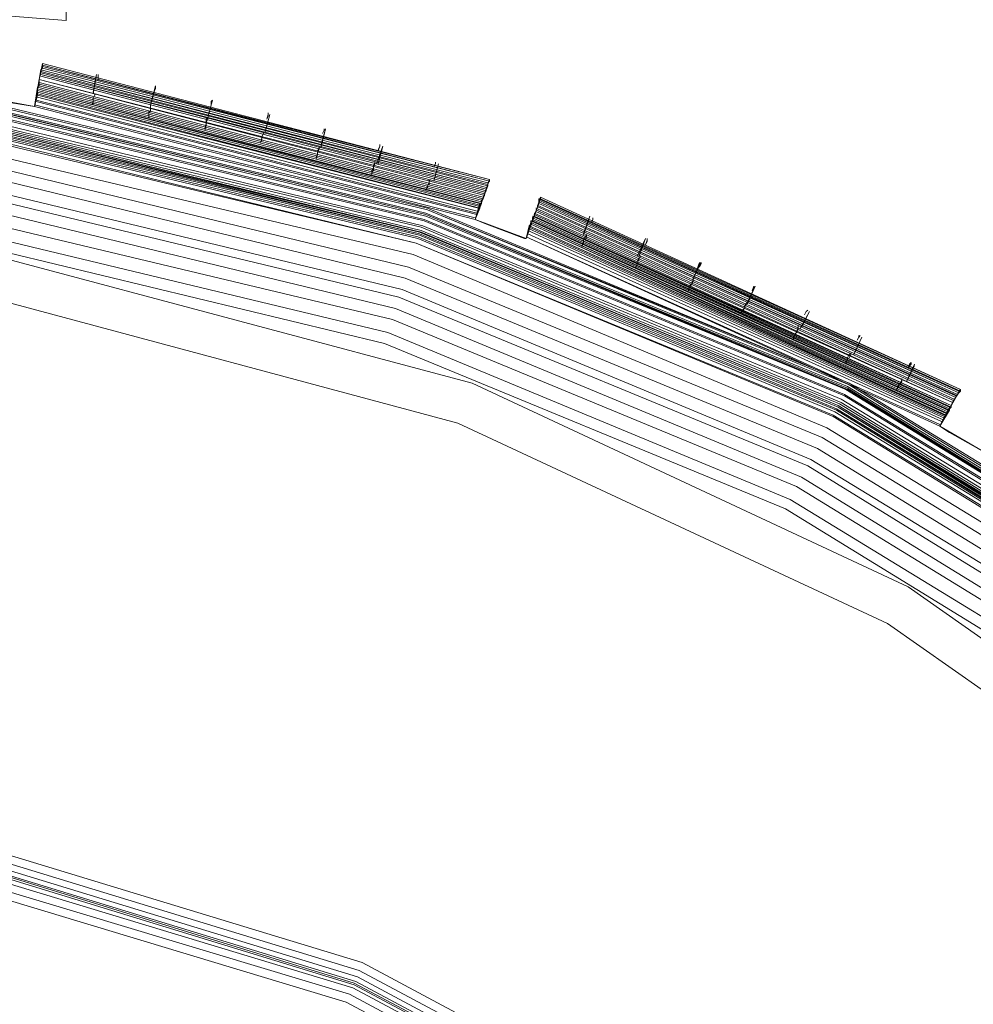
# Model space of a CAD drawing. Units: millimetres. Extents: x 83 to 3047, y -676 to 632.
# Drawn here: x 958 to 1047, y -14 to 78 of the extents above; entities that cross this region are included whole.
import ezdxf

# ---------------------------------------------------------------- set-up
doc = ezdxf.new("R2010")
doc.units = ezdxf.units.MM

# ---------------------------------------------------------------- blocks, each defined once
blk = doc.blocks.new('WMF0')
at = {"color": 7, "lineweight": 0}
for points in [[(682.802, -549.87), (661.586, -548.188)], [(682.802, -549.87), (661.586, -548.188)], [(682.802, -548.992), (682.802, -549.139), (682.802, -549.87)], [(682.802, -549.87), (682.802, -549.797), (682.802, -549.724), (682.802, -549.578)], [(655.587, -551.773), (658.074, -551.773), (658.074, -550.09), (679.217, -551.773), (678.925, -553.382), (681.339, -553.821), (681.631, -552.138), (702.189, -557.479), (701.604, -559.015), (703.945, -559.893), (704.531, -558.284), (723.772, -567.063), (722.967, -568.526), (725.089, -569.77)], [(655.587, -551.773), (658.074, -551.773), (658.074, -550.895), (679.071, -552.577), (678.925, -553.382), (681.339, -553.821), (681.485, -552.943), (701.897, -558.211), (701.604, -559.015), (703.945, -559.893), (704.238, -559.089), (723.406, -567.795), (722.967, -568.526), (725.089, -569.77)], [(655.587, -551.773), (658.074, -551.773), (658.074, -551.26), (678.998, -552.87), (678.925, -553.382), (681.339, -553.821), (681.485, -553.309), (701.75, -558.503), (701.604, -559.015), (703.945, -559.893), (704.092, -559.381), (723.186, -568.087), (722.967, -568.526), (725.089, -569.77)], [(681.631, -552.138), (681.339, -553.821), (678.925, -553.382), (679.217, -551.699)], [(681.558, -552.724), (681.558, -552.577), (681.705, -551.846)], [(681.705, -551.846), (681.705, -551.919), (681.705, -552.065), (681.631, -552.138)], [(681.705, -551.846), (702.263, -557.186)], [(791.884, -685.875), (790.201, -664.951), (785.299, -644.466), (777.325, -625.079), (766.351, -607.155), (752.67, -591.206), (736.721, -577.525), (718.797, -566.551), (699.409, -558.503), (678.998, -553.602), (658.074, -551.992), (637.15, -553.602), (616.739, -558.503), (597.351, -566.551), (579.427, -577.525), (563.478, -591.206), (549.797, -607.155), (538.823, -625.079), (530.776, -644.466)], [(791.884, -685.875), (790.201, -664.951), (785.299, -644.466), (777.252, -625.079), (766.278, -607.155), (752.67, -591.206), (736.721, -577.525), (718.797, -566.551), (699.409, -558.576), (678.998, -553.675), (658.074, -551.992), (637.15, -553.675), (616.739, -558.576), (597.351, -566.551), (579.427, -577.525), (563.478, -591.206), (549.797, -607.155), (538.823, -625.079), (530.849, -644.466)], [(530.849, -644.539), (538.896, -625.152), (549.87, -607.228), (563.478, -591.279), (579.5, -577.598), (597.351, -566.624), (616.739, -558.576), (637.15, -553.675), (658.074, -552.065), (678.998, -553.675), (699.409, -558.576), (718.797, -566.624), (736.648, -577.598), (752.67, -591.279), (766.278, -607.228), (777.252, -625.152), (785.226, -644.539), (790.128, -664.951), (791.81, -685.875)], [(530.849, -644.539), (538.896, -625.152), (549.87, -607.228), (563.478, -591.279), (579.5, -577.598), (597.351, -566.624), (616.739, -558.576), (637.15, -553.675), (658.074, -552.065), (678.998, -553.675), (699.409, -558.576), (718.797, -566.624), (736.648, -577.598), (752.67, -591.279), (766.278, -607.228), (777.252, -625.152), (785.226, -644.539), (790.128, -664.951), (791.81, -685.875)], [(530.849, -644.539), (538.896, -625.152), (549.87, -607.228), (563.478, -591.279), (579.5, -577.598), (597.351, -566.624), (616.739, -558.576), (637.15, -553.675), (658.074, -552.065), (678.998, -553.675), (699.409, -558.576), (718.797, -566.624), (736.648, -577.598), (752.67, -591.279), (766.278, -607.228), (777.252, -625.152), (785.226, -644.539), (790.128, -664.951), (791.81, -685.875)], [(530.849, -644.539), (538.896, -625.152), (549.87, -607.228), (563.478, -591.279), (579.5, -577.598), (597.351, -566.624), (616.739, -558.576), (637.15, -553.675), (658.074, -552.065), (678.998, -553.675), (699.409, -558.576), (718.797, -566.624), (736.648, -577.598), (752.67, -591.279), (766.278, -607.228), (777.252, -625.152), (785.226, -644.539), (790.128, -664.951), (791.81, -685.875)], [(791.737, -685.875), (790.055, -664.951), (785.153, -644.539), (777.178, -625.152), (766.204, -607.301), (752.597, -591.279), (736.648, -577.671), (718.724, -566.697), (699.336, -558.723), (678.998, -553.821), (658.074, -552.138), (637.15, -553.821), (616.739, -558.723), (597.424, -566.697), (579.5, -577.671), (563.551, -591.279), (549.944, -607.301), (538.97, -625.152), (530.995, -644.539)], [(791.737, -685.875), (790.055, -664.951), (785.153, -644.539), (777.178, -625.152), (766.204, -607.301), (752.597, -591.279), (736.648, -577.671), (718.724, -566.697), (699.336, -558.723), (678.998, -553.821), (658.074, -552.138), (637.15, -553.821), (616.739, -558.723), (597.424, -566.697), (579.5, -577.671), (563.551, -591.279), (549.944, -607.301), (538.97, -625.152), (530.995, -644.539)], [(791.664, -685.875), (789.981, -664.951), (785.08, -644.539), (777.105, -625.225), (766.131, -607.301), (752.523, -591.352), (736.575, -577.744), (718.724, -566.77), (699.336, -558.796), (678.998, -553.894), (658.074, -552.211), (637.15, -553.894), (616.812, -558.796), (597.424, -566.77), (579.573, -577.744), (563.624, -591.352), (550.017, -607.301), (539.043, -625.225), (531.068, -644.539)], [(791.664, -685.875), (789.981, -664.951), (785.08, -644.539), (777.105, -625.225), (766.131, -607.301), (752.523, -591.352), (736.575, -577.744), (718.724, -566.77), (699.336, -558.796), (678.998, -553.894), (658.074, -552.211), (637.15, -553.894), (616.812, -558.796), (597.424, -566.77), (579.573, -577.744), (563.624, -591.352), (550.017, -607.301), (539.043, -625.225), (531.068, -644.539)], [(791.591, -685.875), (789.981, -664.951), (785.08, -644.539), (777.032, -625.225), (766.131, -607.301), (752.523, -591.352), (736.575, -577.744), (718.724, -566.843), (699.336, -558.796), (678.925, -553.894), (658.074, -552.211), (637.15, -553.894), (616.812, -558.796), (597.424, -566.843), (579.573, -577.744), (563.624, -591.352), (550.017, -607.301), (539.116, -625.225), (531.068, -644.539)], [(526.24, -664.951), (531.141, -644.613), (539.116, -625.225), (550.09, -607.374), (563.698, -591.425), (579.573, -577.817), (597.498, -566.843), (616.812, -558.869), (637.223, -553.967), (658.074, -552.285), (678.925, -553.967), (699.336, -558.869), (718.65, -566.843), (736.501, -577.817), (752.45, -591.425), (766.058, -607.374), (777.032, -625.225), (785.007, -644.613), (789.908, -664.951), (791.591, -685.875)], [(526.24, -664.951), (531.141, -644.613), (539.116, -625.225), (550.09, -607.374), (563.698, -591.425), (579.573, -577.817), (597.498, -566.843), (616.812, -558.869), (637.223, -553.967), (658.074, -552.285), (678.925, -553.967), (699.336, -558.869), (718.65, -566.843), (736.501, -577.817), (752.45, -591.425), (766.058, -607.374), (777.032, -625.225), (785.007, -644.613), (789.908, -664.951), (791.591, -685.875)], [(791.591, -685.875), (789.908, -664.951), (785.08, -644.613), (777.032, -625.225), (766.058, -607.374), (752.45, -591.425), (736.575, -577.817), (718.65, -566.843), (699.336, -558.796), (678.925, -553.894), (658.074, -552.285), (637.15, -553.894), (616.812, -558.796), (597.424, -566.843), (579.573, -577.817), (563.624, -591.425), (550.017, -607.374), (539.116, -625.225), (531.068, -644.613)], [(791.591, -685.875), (789.908, -664.951), (785.007, -644.613), (777.032, -625.225), (766.058, -607.374), (752.45, -591.425), (736.575, -577.817), (718.65, -566.843), (699.336, -558.796), (678.925, -553.894), (658.074, -552.285), (637.15, -553.894), (616.812, -558.796), (597.424, -566.843), (579.573, -577.817), (563.698, -591.425), (550.09, -607.374), (539.116, -625.225), (531.068, -644.613)], [(791.591, -685.875), (789.908, -664.951), (785.007, -644.613), (777.032, -625.225), (766.058, -607.374), (752.45, -591.425), (736.575, -577.817), (718.65, -566.843), (699.336, -558.796), (678.925, -553.894), (658.074, -552.285), (637.15, -553.894), (616.812, -558.796), (597.424, -566.843), (579.573, -577.817), (563.698, -591.425), (550.09, -607.374), (539.116, -625.225), (531.068, -644.613)], [(526.24, -664.951), (531.141, -644.613), (539.116, -625.225), (550.09, -607.374), (563.698, -591.425), (579.573, -577.817), (597.498, -566.843), (616.812, -558.869), (637.223, -553.967), (658.074, -552.285), (678.925, -553.967), (699.336, -558.869), (718.65, -566.843), (736.501, -577.817), (752.45, -591.425), (766.058, -607.374), (777.032, -625.225), (785.007, -644.613), (789.908, -664.951), (791.591, -685.875)], [(681.705, -551.919), (681.558, -552.577), (681.558, -552.797)], [(681.631, -552.138), (681.705, -552.065), (681.705, -551.992), (681.705, -551.919)], [(681.631, -552.138), (702.189, -557.406)], [(681.631, -552.138), (702.189, -557.479)], [(681.631, -552.138), (702.189, -557.406)], [(681.631, -552.138), (702.189, -557.479)], [(681.631, -552.138), (702.189, -557.406)], [(681.631, -552.211), (702.116, -557.552)], [(681.631, -552.285), (702.116, -557.552)], [(681.705, -551.919), (702.263, -557.186)], [(681.705, -551.919), (702.263, -557.26)], [(681.705, -551.919), (702.263, -557.26)], [(681.705, -551.919), (702.263, -557.186)], [(681.705, -551.919), (702.263, -557.26)], [(681.705, -551.919), (702.263, -557.26)], [(681.705, -551.919), (702.263, -557.186)], [(681.705, -551.992), (702.263, -557.26)], [(681.705, -551.992), (702.263, -557.26)], [(681.705, -551.992), (702.263, -557.26)], [(681.705, -552.065), (702.189, -557.333)], [(681.705, -552.065), (702.189, -557.333)], [(681.705, -552.065), (702.189, -557.333)], [(681.705, -552.065), (702.189, -557.333)], [(791.371, -685.875), (789.689, -665.024), (784.86, -644.686), (776.813, -625.298), (765.912, -607.447), (752.304, -591.572), (736.428, -577.964), (718.577, -567.063), (699.263, -559.015), (678.925, -554.114), (658.074, -552.504), (637.223, -554.114), (616.885, -559.015), (597.571, -567.063), (579.72, -577.964), (563.844, -591.572), (550.236, -607.447), (539.335, -625.298), (531.288, -644.686), (526.459, -665.024)], [(791.298, -685.875), (789.616, -665.024), (784.787, -644.686), (776.739, -625.371), (765.839, -607.52), (752.231, -591.645), (736.355, -578.037), (718.577, -567.136), (699.263, -559.089), (678.925, -554.187), (658.074, -552.577), (637.223, -554.187), (616.885, -559.089), (597.571, -567.136), (579.793, -578.037), (563.844, -591.645), (550.309, -607.52), (539.408, -625.371), (531.361, -644.686), (526.532, -665.024)], [(681.485, -553.016), (681.339, -553.821), (678.925, -553.382), (679.071, -552.577)], [(681.485, -552.943), (681.558, -552.87), (681.558, -552.797), (681.558, -552.724)], [(681.558, -552.577), (702.043, -557.918)], [(681.558, -552.577), (702.043, -557.845)], [(681.558, -552.724), (701.97, -557.991)], [(681.558, -552.724), (701.97, -557.991)], [(681.631, -552.358), (702.116, -557.625)], [(681.631, -552.358), (702.116, -557.698)], [(681.631, -552.431), (702.043, -557.772)], [(684.046, -553.236), (684.192, -552.358)], [(684.192, -552.358), (684.046, -553.163)], [(684.265, -552.358), (684.265, -552.431), (684.265, -552.65)], [(684.265, -552.577), (684.265, -552.431), (684.265, -552.358)], [(791.079, -685.875), (789.469, -665.024), (784.568, -644.759), (776.593, -625.445), (765.692, -607.667), (752.085, -591.791), (736.282, -578.183), (718.431, -567.282), (699.19, -559.308), (678.851, -554.406), (658.074, -552.797), (637.297, -554.406), (616.958, -559.308), (597.717, -567.282), (579.866, -578.183), (563.99, -591.791), (550.456, -607.667), (539.555, -625.445), (531.58, -644.759), (526.679, -665.024)], [(526.825, -665.097), (531.727, -644.759), (539.701, -625.518), (550.602, -607.74), (564.137, -591.864), (579.939, -578.33), (597.717, -567.429), (617.031, -559.381), (637.297, -554.553), (658.074, -552.943), (678.851, -554.553), (699.117, -559.381), (718.431, -567.429), (736.209, -578.33), (752.011, -591.864), (765.546, -607.74), (776.447, -625.518), (784.421, -644.759), (789.323, -665.097), (790.932, -685.875)], [(526.825, -665.097), (531.727, -644.759), (539.701, -625.518), (550.602, -607.74), (564.137, -591.864), (579.939, -578.33), (597.717, -567.429), (617.031, -559.381), (637.297, -554.553), (658.074, -552.943), (678.851, -554.553), (699.117, -559.381), (718.431, -567.429), (736.209, -578.33), (752.011, -591.864), (765.546, -607.74), (776.447, -625.518), (784.421, -644.759), (789.323, -665.097), (790.932, -685.875)], [(790.932, -685.875), (789.323, -665.097), (784.421, -644.759), (776.447, -625.518), (765.546, -607.74), (752.011, -591.864), (736.209, -578.33), (718.431, -567.429), (699.117, -559.381), (678.851, -554.553), (658.074, -552.943), (637.297, -554.553), (617.031, -559.381), (597.717, -567.429), (579.939, -578.33), (564.137, -591.864), (550.602, -607.74), (539.701, -625.518), (531.727, -644.759), (526.825, -665.097)], [(526.825, -665.097), (531.727, -644.759), (539.701, -625.518), (550.602, -607.74), (564.137, -591.864), (579.939, -578.33), (597.717, -567.429), (617.031, -559.381), (637.297, -554.553), (658.074, -552.943), (678.851, -554.553), (699.117, -559.381), (718.431, -567.429), (736.209, -578.33), (752.011, -591.864), (765.546, -607.74), (776.447, -625.518), (784.421, -644.759), (789.323, -665.097), (790.932, -685.875)], [(526.825, -665.097), (531.727, -644.759), (539.701, -625.518), (550.602, -607.74), (564.137, -591.864), (579.939, -578.33), (597.717, -567.429), (617.031, -559.381), (637.297, -554.553), (658.074, -552.943), (678.851, -554.553), (699.117, -559.381), (718.431, -567.429), (736.209, -578.33), (752.011, -591.864), (765.546, -607.74), (776.447, -625.518), (784.421, -644.759), (789.323, -665.097), (790.932, -685.875)], [(790.859, -685.875), (789.25, -665.097), (784.348, -644.832), (776.374, -625.518), (765.473, -607.74), (751.938, -591.937), (736.136, -578.403), (718.358, -567.502), (699.117, -559.527), (678.851, -554.626), (658.074, -553.016), (637.297, -554.626), (617.031, -559.527), (597.79, -567.502), (580.012, -578.403), (564.21, -591.937), (550.675, -607.74), (539.774, -625.518), (531.8, -644.832), (526.898, -665.097)], [(790.859, -685.875), (789.25, -665.097), (784.348, -644.832), (776.374, -625.518), (765.473, -607.74), (751.938, -591.937), (736.136, -578.403), (718.358, -567.502), (699.117, -559.527), (678.851, -554.626), (658.074, -553.016), (637.297, -554.626), (617.031, -559.527), (597.79, -567.502), (580.012, -578.403), (564.21, -591.937), (550.675, -607.74), (539.774, -625.518), (531.8, -644.832), (526.898, -665.097)], [(526.971, -665.097), (531.873, -644.832), (539.847, -625.591), (550.675, -607.813), (564.21, -591.937), (580.085, -578.403), (597.79, -567.575), (617.031, -559.601), (637.297, -554.699), (658.074, -553.089), (678.851, -554.699), (699.117, -559.601), (718.285, -567.575), (736.063, -578.403), (751.938, -591.937), (765.473, -607.813), (776.3, -625.591), (784.275, -644.832), (789.177, -665.097), (790.786, -685.875)], [(790.786, -685.875), (789.103, -665.097), (784.275, -644.832), (776.3, -625.591), (765.4, -607.813), (751.938, -592.011), (736.063, -578.476), (718.285, -567.575), (699.044, -559.601), (678.851, -554.699), (658.074, -553.089), (637.297, -554.699), (617.031, -559.601), (597.79, -567.575), (580.085, -578.476), (564.21, -592.011), (550.675, -607.813), (539.847, -625.591), (531.873, -644.832), (526.971, -665.097)], [(790.786, -685.875), (789.103, -665.097), (784.275, -644.832), (776.3, -625.591), (765.4, -607.813), (751.938, -592.011), (736.063, -578.476), (718.285, -567.575), (699.044, -559.601), (678.851, -554.699), (658.074, -553.089), (637.297, -554.699), (617.031, -559.601), (597.79, -567.575), (580.085, -578.476), (564.21, -592.011), (550.675, -607.813), (539.847, -625.591), (531.873, -644.832), (526.971, -665.097)], [(527.044, -665.097), (531.946, -644.832), (539.921, -625.591), (550.748, -607.886), (564.283, -592.011), (580.085, -578.476), (597.863, -567.648), (617.104, -559.674), (637.297, -554.772), (658.074, -553.163), (678.851, -554.772), (699.044, -559.674), (718.285, -567.648), (736.063, -578.476), (751.865, -592.011), (765.4, -607.886), (776.227, -625.591), (784.202, -644.832), (789.103, -665.097), (790.713, -685.875)], [(527.044, -665.097), (531.946, -644.832), (539.921, -625.591), (550.748, -607.886), (564.283, -592.011), (580.085, -578.476), (597.863, -567.648), (617.104, -559.674), (637.297, -554.772), (658.074, -553.163), (678.851, -554.772), (699.044, -559.674), (718.285, -567.648), (736.063, -578.476), (751.865, -592.011), (765.4, -607.886), (776.227, -625.591), (784.202, -644.832), (789.103, -665.097), (790.713, -685.875)], [(790.713, -685.875), (789.103, -665.097), (784.202, -644.832), (776.227, -625.591), (765.4, -607.886), (751.865, -592.011), (736.063, -578.476), (718.285, -567.575), (699.044, -559.601), (678.851, -554.772), (658.074, -553.163), (637.297, -554.772), (617.104, -559.601), (597.863, -567.575), (580.085, -578.476), (564.283, -592.011), (550.748, -607.886), (539.847, -625.591), (531.946, -644.832), (527.044, -665.097)], [(790.713, -685.875), (789.103, -665.097), (784.202, -644.832), (776.227, -625.591), (765.4, -607.886), (751.865, -592.011), (736.063, -578.476), (718.285, -567.575), (699.044, -559.601), (678.851, -554.772), (658.074, -553.163), (637.297, -554.772), (617.104, -559.601), (597.863, -567.575), (580.085, -578.476), (564.283, -592.011), (550.748, -607.886), (539.847, -625.591), (531.946, -644.832), (527.044, -665.097)], [(527.044, -665.097), (531.946, -644.832), (539.921, -625.591), (550.748, -607.886), (564.283, -592.011), (580.085, -578.476), (597.863, -567.648), (617.104, -559.674), (637.297, -554.772), (658.074, -553.163), (678.851, -554.772), (699.044, -559.674), (718.285, -567.648), (736.063, -578.476), (751.865, -592.011), (765.4, -607.886), (776.227, -625.591), (784.202, -644.832), (789.103, -665.097), (790.713, -685.875)], [(527.118, -665.097), (531.946, -644.832), (539.921, -625.664), (550.821, -607.886), (564.283, -592.084), (580.159, -578.549), (597.863, -567.648), (617.104, -559.674), (637.297, -554.845), (658.074, -553.163), (678.778, -554.845), (699.044, -559.674), (718.285, -567.648), (735.989, -578.549), (751.865, -592.084), (765.326, -607.886), (776.227, -625.664), (784.202, -644.832), (789.03, -665.097), (790.64, -685.875)], [(527.118, -665.097), (531.946, -644.832), (539.921, -625.664), (550.821, -607.886), (564.283, -592.084), (580.159, -578.549), (597.863, -567.648), (617.104, -559.674), (637.297, -554.845), (658.074, -553.163), (678.778, -554.845), (699.044, -559.674), (718.285, -567.648), (735.989, -578.549), (751.865, -592.084), (765.326, -607.886), (776.227, -625.664), (784.202, -644.832), (789.03, -665.097), (790.64, -685.875)], [(527.118, -665.097), (531.946, -644.832), (539.921, -625.664), (550.821, -607.886), (564.283, -592.084), (580.159, -578.549), (597.863, -567.648), (617.104, -559.674), (637.297, -554.845), (658.074, -553.163), (678.778, -554.845), (699.044, -559.674), (718.285, -567.648), (735.989, -578.549), (751.865, -592.084), (765.326, -607.886), (776.227, -625.664), (784.202, -644.832), (789.03, -665.097), (790.64, -685.875)], [(527.118, -665.097), (531.946, -644.832), (539.921, -625.664), (550.821, -607.886), (564.283, -592.084), (580.159, -578.549), (597.863, -567.648), (617.104, -559.674), (637.297, -554.845), (658.074, -553.163), (678.778, -554.845), (699.044, -559.674), (718.285, -567.648), (735.989, -578.549), (751.865, -592.084), (765.326, -607.886), (776.227, -625.664), (784.202, -644.832), (789.03, -665.097), (790.64, -685.875)], [(790.64, -685.875), (788.957, -665.097), (784.129, -644.905), (776.154, -625.664), (765.326, -607.886), (751.792, -592.084), (735.989, -578.549), (718.211, -567.721), (699.044, -559.747), (678.778, -554.918), (658.074, -553.236), (637.37, -554.918), (617.104, -559.747), (597.936, -567.721), (580.159, -578.549), (564.356, -592.084), (550.821, -607.886), (539.994, -625.664), (532.019, -644.905), (527.191, -665.097)], [(681.485, -553.236), (681.339, -553.821), (678.925, -553.382), (678.998, -552.87)], [(681.485, -553.016), (681.339, -553.821)], [(681.339, -553.821), (681.485, -553.016), (701.897, -558.284), (701.604, -559.015)], [(681.558, -552.797), (681.485, -552.943), (681.485, -553.016)], [(681.485, -552.943), (701.897, -558.211)], [(681.485, -552.943), (701.897, -558.211)], [(681.485, -553.309), (681.485, -553.163), (681.485, -553.089), (681.485, -553.016)], [(681.485, -553.016), (701.824, -558.284)], [(681.485, -553.016), (701.897, -558.284)], [(681.485, -553.016), (681.485, -553.089), (681.485, -553.163), (681.485, -553.236)], [(681.485, -553.016), (701.897, -558.284)], [(681.485, -553.016), (701.897, -558.284)], [(681.485, -553.089), (701.824, -558.284)], [(681.485, -553.089), (701.824, -558.357)], [(681.485, -553.089), (701.824, -558.357)], [(681.485, -553.163), (701.824, -558.43)], [(681.485, -553.163), (701.824, -558.43)], [(681.485, -553.163), (701.824, -558.43)], [(681.485, -553.236), (701.824, -558.503)], [(681.485, -553.236), (701.75, -558.503)], [(681.485, -553.236), (701.824, -558.503)], [(681.558, -552.797), (701.97, -558.064)], [(681.558, -552.797), (701.97, -558.064)], [(681.558, -552.797), (701.97, -558.064)], [(681.558, -552.87), (701.897, -558.137)], [(681.558, -552.87), (701.897, -558.137)], [(684.046, -553.455), (684.119, -553.309), (684.119, -553.236)], [(684.119, -553.236), (684.119, -553.309), (684.046, -553.455)], [(686.899, -552.87), (686.68, -553.748)], [(686.68, -553.748), (686.899, -552.943)], [(686.826, -553.163), (686.899, -552.943), (686.899, -552.87)], [(686.899, -552.943), (686.899, -553.016), (686.826, -553.163)], [(790.567, -685.875), (788.957, -665.097), (784.055, -644.905), (776.154, -625.664), (765.253, -607.959), (751.792, -592.084), (735.916, -578.622), (718.211, -567.721), (699.044, -559.747), (678.778, -554.918), (658.074, -553.309), (637.37, -554.918), (617.104, -559.747), (597.936, -567.721), (580.159, -578.622), (564.356, -592.084), (550.895, -607.959), (539.994, -625.664), (532.019, -644.905), (527.191, -665.097)], [(790.567, -685.875), (788.957, -665.097), (784.055, -644.905), (776.154, -625.664), (765.253, -607.959), (751.792, -592.084), (735.916, -578.622), (718.211, -567.721), (699.044, -559.747), (678.778, -554.918), (658.074, -553.309), (637.37, -554.918), (617.104, -559.747), (597.936, -567.721), (580.159, -578.622), (564.356, -592.084), (550.895, -607.959), (539.994, -625.664), (532.019, -644.905), (527.191, -665.097)], [(790.494, -685.875), (788.884, -665.17), (783.982, -644.905), (776.081, -625.737), (765.18, -607.959), (751.719, -592.157), (735.916, -578.695), (718.211, -567.795), (698.97, -559.82), (678.778, -554.992), (658.074, -553.382), (637.37, -554.992), (617.178, -559.82), (597.936, -567.795), (580.232, -578.695), (564.429, -592.157), (550.968, -607.959), (540.067, -625.737), (532.166, -644.905), (527.264, -665.17)], [(790.494, -685.875), (788.884, -665.17), (783.982, -644.905), (776.081, -625.737), (765.18, -607.959), (751.719, -592.157), (735.916, -578.695), (718.211, -567.795), (698.97, -559.82), (678.778, -554.992), (658.074, -553.382), (637.37, -554.992), (617.178, -559.82), (597.936, -567.795), (580.232, -578.695), (564.429, -592.157), (550.968, -607.959), (540.067, -625.737), (532.166, -644.905), (527.264, -665.17)], [(527.337, -665.17), (532.166, -644.978), (540.14, -625.737), (550.968, -608.033), (564.502, -592.23), (580.305, -578.695), (598.01, -567.868), (617.178, -559.893), (637.37, -555.065), (658.074, -553.455), (678.778, -555.065), (698.97, -559.893), (718.138, -567.868), (735.843, -578.695), (751.646, -592.23), (765.107, -608.033), (776.008, -625.737), (783.909, -644.978), (788.811, -665.17), (790.42, -685.875)], [(527.337, -665.17), (532.166, -644.978), (540.14, -625.737), (550.968, -608.033), (564.502, -592.23), (580.305, -578.695), (598.01, -567.868), (617.178, -559.893), (637.37, -555.065), (658.074, -553.455), (678.778, -555.065), (698.97, -559.893), (718.138, -567.868), (735.843, -578.695), (751.646, -592.23), (765.107, -608.033), (776.008, -625.737), (783.909, -644.978), (788.811, -665.17), (790.42, -685.875)], [(790.42, -685.875), (788.811, -665.17), (783.982, -644.905), (776.008, -625.737), (765.18, -608.033), (751.646, -592.23), (735.843, -578.695), (718.138, -567.868), (698.97, -559.893), (678.778, -555.065), (658.074, -553.455), (637.37, -555.065), (617.178, -559.893), (598.01, -567.868), (580.232, -578.695), (564.502, -592.23), (550.968, -608.033), (540.14, -625.737), (532.166, -644.905), (527.337, -665.17)], [(790.42, -685.875), (788.811, -665.17), (783.982, -644.905), (776.008, -625.737), (765.18, -608.033), (751.646, -592.23), (735.843, -578.695), (718.138, -567.868), (698.97, -559.893), (678.778, -555.065), (658.074, -553.455), (637.37, -555.065), (617.178, -559.893), (598.01, -567.868), (580.232, -578.695), (564.502, -592.23), (550.968, -608.033), (540.14, -625.737), (532.166, -644.905), (527.337, -665.17)], [(527.337, -665.17), (532.166, -644.978), (540.14, -625.737), (550.968, -608.033), (564.502, -592.23), (580.305, -578.695), (598.01, -567.868), (617.178, -559.893), (637.37, -555.065), (658.074, -553.455), (678.778, -555.065), (698.97, -559.893), (718.138, -567.868), (735.843, -578.695), (751.646, -592.23), (765.107, -608.033), (776.008, -625.737), (783.909, -644.978), (788.811, -665.17), (790.42, -685.875)], [(527.557, -665.17), (532.385, -644.978), (540.286, -625.81), (551.114, -608.106), (564.649, -592.376), (580.378, -578.842), (598.083, -568.014), (617.251, -560.113), (637.37, -555.211), (658.074, -553.602), (678.778, -555.211), (698.897, -560.113), (718.065, -568.014), (735.77, -578.842), (751.499, -592.376), (764.961, -608.106), (775.862, -625.81), (783.763, -644.978), (788.591, -665.17), (790.274, -685.875)], [(527.557, -665.17), (532.385, -644.978), (540.286, -625.81), (551.114, -608.106), (564.649, -592.376), (580.378, -578.842), (598.083, -568.014), (617.251, -560.113), (637.37, -555.211), (658.074, -553.602), (678.778, -555.211), (698.897, -560.113), (718.065, -568.014), (735.77, -578.842), (751.499, -592.376), (764.961, -608.106), (775.862, -625.81), (783.763, -644.978), (788.591, -665.17), (790.274, -685.875)], [(790.201, -685.875), (788.591, -665.17), (783.763, -644.978), (775.788, -625.81), (764.961, -608.179), (751.499, -592.376), (735.697, -578.915), (718.065, -568.087), (698.897, -560.113), (678.705, -555.284), (658.074, -553.675), (637.37, -555.284), (617.251, -560.113), (598.083, -568.087), (580.378, -578.915), (564.649, -592.376), (551.187, -608.179), (540.36, -625.81), (532.385, -644.978), (527.557, -665.17)], [(681.339, -553.821), (679.51, -553.528), (678.925, -553.382)], [(678.925, -553.382), (679.51, -553.528), (681.339, -553.821)], [(681.412, -553.382), (701.75, -558.65)], [(681.412, -553.528), (701.677, -558.723)], [(681.412, -553.602), (701.677, -558.796)], [(681.485, -553.309), (701.75, -558.503)], [(684.046, -553.528), (684.046, -553.602), (683.973, -553.748)], [(684.046, -553.748), (684.046, -553.528), (684.046, -553.455)], [(689.313, -554.333), (689.533, -553.528)], [(689.533, -553.528), (689.313, -554.333)], [(689.533, -553.528), (689.46, -553.602), (689.46, -553.748)], [(689.46, -553.748), (689.46, -553.602), (689.533, -553.528)], [(681.339, -553.748), (701.604, -558.942)], [(681.339, -553.821), (701.604, -559.015)], [(686.68, -554.04), (686.606, -554.114), (686.606, -554.333)], [(686.606, -554.26), (686.606, -554.04), (686.68, -554.04)], [(686.68, -554.04), (686.68, -553.821), (686.68, -553.748)], [(686.68, -553.748), (686.68, -553.821), (686.68, -553.967)], [(692.02, -554.406), (692.093, -554.187), (692.093, -554.114)], [(789.616, -685.875), (788.006, -665.244), (783.178, -645.198), (775.276, -626.103), (764.522, -608.472), (751.133, -592.742), (735.404, -579.354), (717.773, -568.599), (698.751, -560.625), (678.632, -555.869), (658.074, -554.187), (637.516, -555.869), (617.397, -560.625), (598.302, -568.599), (580.744, -579.354), (565.014, -592.742), (551.626, -608.472), (540.872, -626.103), (532.97, -645.198), (528.142, -665.244)], [(689.24, -554.626), (689.24, -554.406), (689.313, -554.333)], [(689.313, -554.333), (689.313, -554.406), (689.24, -554.553)], [(691.947, -554.992), (692.167, -554.187)], [(692.167, -554.187), (691.947, -554.992)], [(692.093, -554.187), (692.093, -554.26), (692.02, -554.406)], [(789.103, -685.875), (787.494, -665.39), (782.665, -645.344), (774.837, -626.323), (764.083, -608.837), (750.694, -593.181), (735.111, -579.793), (717.553, -569.038), (698.531, -561.21), (678.559, -556.382), (658.074, -554.772), (637.589, -556.382), (617.617, -561.21), (598.595, -569.038), (581.037, -579.793), (565.453, -593.181), (552.065, -608.837), (541.311, -626.323), (533.483, -645.344), (528.654, -665.39)], [(689.24, -554.626), (689.24, -554.699), (689.167, -554.918)], [(689.167, -554.845), (689.24, -554.626)], [(691.801, -555.211), (691.874, -555.065), (691.874, -554.992)], [(691.874, -554.992), (691.874, -555.065), (691.801, -555.211)], [(694.508, -555.723), (694.727, -554.845)], [(694.727, -554.845), (694.508, -555.65)], [(694.654, -554.845), (694.654, -554.918), (694.581, -555.065)], [(694.581, -555.065), (694.654, -554.918), (694.654, -554.845)], [(788.518, -685.875), (786.909, -665.463), (782.153, -645.49), (774.325, -626.615), (763.644, -609.13), (750.329, -593.547), (734.746, -580.232), (717.334, -569.55), (698.385, -561.722), (678.486, -556.894), (658.074, -555.357), (637.662, -556.894), (617.763, -561.722), (598.814, -569.55), (581.402, -580.232), (565.819, -593.547), (552.504, -609.13), (541.823, -626.615), (533.995, -645.49), (529.239, -665.463)], [(691.728, -555.504), (691.801, -555.284), (691.801, -555.211)], [(691.801, -555.284), (691.801, -555.357), (691.728, -555.504)], [(529.751, -665.536), (534.507, -645.71), (542.335, -626.835), (552.943, -609.496), (566.185, -593.986), (581.695, -580.671), (599.107, -570.063), (617.909, -562.234), (637.735, -557.479), (658.074, -555.869), (678.412, -557.479), (698.239, -562.234), (717.041, -570.063), (734.453, -580.671), (749.963, -593.986), (763.205, -609.496), (773.813, -626.835), (781.641, -645.71), (786.397, -665.536), (788.006, -685.875)], [(529.751, -665.536), (534.507, -645.71), (542.335, -626.835), (552.943, -609.496), (566.185, -593.986), (581.695, -580.671), (599.107, -570.063), (617.909, -562.234), (637.735, -557.479), (658.074, -555.869), (678.412, -557.479), (698.239, -562.234), (717.041, -570.063), (734.453, -580.671), (749.963, -593.986), (763.205, -609.496), (773.813, -626.835), (781.641, -645.71), (786.397, -665.536), (788.006, -685.875)], [(529.751, -665.536), (534.507, -645.71), (542.335, -626.835), (552.943, -609.496), (566.185, -593.986), (581.695, -580.671), (599.107, -570.063), (617.909, -562.234), (637.735, -557.479), (658.074, -555.869), (678.412, -557.479), (698.239, -562.234), (717.041, -570.063), (734.453, -580.671), (749.963, -593.986), (763.205, -609.496), (773.813, -626.835), (781.641, -645.71), (786.397, -665.536), (788.006, -685.875)], [(694.361, -555.943), (694.361, -556.016), (694.288, -556.235)], [(694.288, -556.162), (694.361, -556.016), (694.361, -555.943)], [(694.434, -555.65), (694.434, -555.723), (694.361, -555.869)], [(694.361, -555.943), (694.434, -555.796), (694.434, -555.723)], [(697.068, -556.455), (697.361, -555.65)], [(697.215, -555.577), (697.215, -555.65), (697.141, -555.869)], [(697.141, -555.796), (697.215, -555.65), (697.215, -555.577)], [(697.361, -555.65), (697.141, -556.455)], [(787.64, -685.875), (786.031, -665.609), (781.275, -645.783), (773.52, -627.054), (762.839, -609.715), (749.67, -594.205), (734.234, -581.037), (716.895, -570.355), (698.092, -562.6), (678.339, -557.845), (658.074, -556.235), (637.809, -557.845), (618.055, -562.6), (599.253, -570.355), (581.914, -581.037), (566.478, -594.205), (553.309, -609.715), (542.628, -627.054), (534.873, -645.783), (530.117, -665.609)], [(787.64, -685.875), (786.031, -665.609), (781.275, -645.783), (773.52, -627.054), (762.839, -609.715), (749.67, -594.205), (734.234, -581.037), (716.895, -570.355), (698.092, -562.6), (678.339, -557.845), (658.074, -556.235), (637.809, -557.845), (618.055, -562.6), (599.253, -570.355), (581.914, -581.037), (566.478, -594.205), (553.309, -609.715), (542.628, -627.054), (534.873, -645.783), (530.117, -665.609)], [(787.64, -685.875), (786.031, -665.609), (781.275, -645.783), (773.52, -627.054), (762.839, -609.715), (749.67, -594.205), (734.234, -581.037), (716.895, -570.355), (698.092, -562.6), (678.339, -557.845), (658.074, -556.235), (637.809, -557.845), (618.055, -562.6), (599.253, -570.355), (581.914, -581.037), (566.478, -594.205), (553.309, -609.715), (542.628, -627.054), (534.873, -645.783), (530.117, -665.609)], [(696.995, -556.382), (696.995, -556.455), (696.922, -556.601)], [(699.775, -556.382), (699.775, -556.455), (699.702, -556.601)], [(699.702, -556.601), (699.775, -556.455), (699.775, -556.382)], [(787.055, -685.875), (785.445, -665.683), (780.763, -646.003), (773.008, -627.274), (762.4, -610.008), (749.304, -594.571), (733.868, -581.475), (716.602, -570.867), (697.946, -563.112), (678.266, -558.357), (658.074, -556.821), (637.882, -558.357), (618.202, -563.112), (599.546, -570.867), (582.28, -581.475), (566.843, -594.571), (553.748, -610.008), (543.14, -627.274), (535.385, -646.003), (530.702, -665.683)], [(696.922, -556.674), (696.849, -556.747), (696.849, -556.967)], [(696.849, -556.894), (696.922, -556.747), (696.922, -556.674)], [(696.922, -556.674), (696.922, -556.528), (696.995, -556.455)], [(699.702, -557.26), (699.921, -556.455)], [(699.921, -556.455), (699.702, -557.26)], [(699.409, -557.479), (699.483, -557.333), (699.483, -557.186)], [(699.556, -557.186), (699.483, -557.26), (699.483, -557.406)], [(701.97, -558.064), (702.043, -557.845), (702.263, -557.186)], [(702.263, -557.186), (702.043, -557.845), (701.97, -557.991)], [(702.263, -557.186), (702.263, -557.26), (702.189, -557.333), (702.189, -557.479)], [(702.189, -557.406), (702.189, -557.333), (702.263, -557.26), (702.263, -557.186)], [(786.543, -685.875), (784.933, -665.756), (780.251, -646.149), (772.496, -627.493), (762.034, -610.301), (748.939, -595.01), (733.575, -581.841), (716.382, -571.306), (697.8, -563.624), (678.193, -558.942), (658.074, -557.333), (637.955, -558.942), (618.348, -563.624), (599.765, -571.306), (582.573, -581.841), (567.209, -595.01), (554.114, -610.301), (543.579, -627.493), (535.897, -646.149), (531.215, -665.756), (529.605, -685.875)], [(786.543, -685.875), (784.933, -665.756), (780.251, -646.149), (772.496, -627.493), (762.034, -610.301), (748.939, -595.01), (733.575, -581.841), (716.382, -571.306), (697.8, -563.624), (678.193, -558.942), (658.074, -557.333), (637.955, -558.942), (618.348, -563.624), (599.765, -571.306), (582.573, -581.841), (567.209, -595.01), (554.114, -610.301), (543.579, -627.493), (535.897, -646.149), (531.215, -665.756), (529.605, -685.875)], [(699.409, -557.479), (699.409, -557.552), (699.336, -557.698)], [(699.336, -557.698), (699.409, -557.479)], [(704.531, -558.284), (703.945, -559.893), (701.604, -559.015), (702.189, -557.406)], [(530.263, -685.875), (531.8, -665.829), (536.482, -646.368), (544.164, -627.786), (554.626, -610.666), (567.648, -595.449), (582.939, -582.353), (600.058, -571.892), (618.568, -564.21), (638.101, -559.527), (658.074, -557.918), (678.047, -559.527), (697.58, -564.21), (716.09, -571.892), (733.209, -582.353), (748.5, -595.449), (761.522, -610.666), (771.984, -627.786), (779.666, -646.368), (784.348, -665.829), (785.884, -685.875)], [(530.263, -685.875), (531.8, -665.829), (536.482, -646.368), (544.164, -627.786), (554.626, -610.666), (567.648, -595.449), (582.939, -582.353), (600.058, -571.892), (618.568, -564.21), (638.101, -559.527), (658.074, -557.918), (678.047, -559.527), (697.58, -564.21), (716.09, -571.892), (733.209, -582.353), (748.5, -595.449), (761.522, -610.666), (771.984, -627.786), (779.666, -646.368), (784.348, -665.829), (785.884, -685.875)], [(701.97, -557.991), (701.97, -558.064), (701.897, -558.137), (701.897, -558.211)], [(701.897, -558.284), (701.897, -558.211), (701.897, -558.137), (701.97, -558.064)], [(704.311, -558.796), (704.384, -558.65), (704.604, -557.991)], [(704.604, -558.064), (704.384, -558.65), (704.311, -558.869)], [(704.604, -557.991), (704.604, -558.064), (704.531, -558.064), (704.531, -558.137), (704.531, -558.284)], [(704.531, -558.284), (704.531, -558.211), (704.531, -558.137), (704.604, -558.064)], [(704.531, -558.064), (723.918, -566.917)], [(704.531, -558.137), (723.845, -566.917)], [(704.531, -558.137), (723.845, -566.917)], [(704.531, -558.137), (723.845, -566.917)], [(704.531, -558.137), (723.845, -566.99)], [(704.531, -558.211), (723.845, -566.99)], [(704.531, -558.211), (723.845, -566.99)], [(704.531, -558.211), (723.845, -566.99)], [(704.604, -557.991), (723.918, -566.843)], [(704.604, -558.064), (723.918, -566.843)], [(704.604, -558.064), (723.918, -566.843)], [(704.604, -558.064), (723.918, -566.843)], [(704.604, -558.064), (723.918, -566.843)], [(704.604, -558.064), (723.918, -566.843)], [(704.604, -558.064), (723.918, -566.843)], [(530.776, -685.875), (532.312, -665.902), (536.994, -646.515), (544.603, -628.005), (555.065, -610.959), (568.014, -595.815), (583.231, -582.792), (600.278, -572.33), (618.714, -564.722), (638.174, -560.04), (658.074, -558.503), (677.973, -560.04), (697.434, -564.722), (715.87, -572.33), (732.917, -582.792), (748.061, -595.815), (761.083, -610.959), (771.472, -628.005), (779.154, -646.515), (783.836, -665.902), (785.372, -685.875)], [(530.776, -685.875), (532.312, -665.902), (536.994, -646.515), (544.603, -628.005), (555.065, -610.959), (568.014, -595.815), (583.231, -582.792), (600.278, -572.33), (618.714, -564.722), (638.174, -560.04), (658.074, -558.503), (677.973, -560.04), (697.434, -564.722), (715.87, -572.33), (732.917, -582.792), (748.061, -595.815), (761.083, -610.959), (771.472, -628.005), (779.154, -646.515), (783.836, -665.902), (785.372, -685.875)], [(701.604, -559.015), (701.824, -558.284)], [(704.238, -559.089), (703.945, -559.893), (701.604, -559.015), (701.897, -558.284)], [(704.092, -559.308), (703.945, -559.893), (701.604, -559.015), (701.824, -558.503)], [(701.824, -558.284), (701.824, -558.357), (701.824, -558.43), (701.75, -558.503)], [(701.824, -558.503), (701.824, -558.43), (701.824, -558.357), (701.897, -558.284)], [(704.384, -558.503), (723.625, -567.282)], [(704.384, -558.576), (723.625, -567.356)], [(704.384, -558.65), (723.552, -567.429)], [(704.457, -558.357), (723.772, -567.136)], [(704.457, -558.357), (723.698, -567.136)], [(704.457, -558.43), (723.698, -567.209)], [(704.531, -558.284), (723.772, -567.063)], [(704.531, -558.284), (723.772, -567.063)], [(704.531, -558.284), (723.772, -567.063)], [(704.531, -558.284), (723.772, -567.063)], [(704.531, -558.284), (723.772, -567.063)], [(784.933, -685.875), (783.031, -663.854), (777.252, -642.418), (767.96, -622.372), (755.23, -604.301), (739.647, -588.645), (721.504, -575.915), (701.458, -566.551), (680.095, -560.844), (658.074, -558.942), (636.053, -560.844), (614.69, -566.551), (594.644, -575.915), (576.501, -588.645), (560.918, -604.301), (548.188, -622.372), (538.896, -642.418), (533.117, -663.854), (531.215, -685.875)], [(784.933, -685.875), (783.031, -663.854), (777.252, -642.418), (767.96, -622.372), (755.23, -604.301), (739.647, -588.645), (721.504, -575.915), (701.458, -566.551), (680.095, -560.844), (658.074, -558.942), (636.053, -560.844), (614.69, -566.551), (594.644, -575.915), (576.501, -588.645), (560.918, -604.301), (548.188, -622.372), (538.896, -642.418), (533.117, -663.854), (531.215, -685.875)], [(703.945, -559.893), (703.872, -559.893), (702.116, -559.235), (701.604, -559.015)], [(701.604, -559.015), (702.116, -559.235), (703.872, -559.893), (703.945, -559.893)], [(703.945, -559.893), (704.238, -559.089), (723.333, -567.795), (722.967, -568.526)], [(704.238, -559.089), (704.165, -559.089), (704.165, -559.162), (704.165, -559.235), (704.092, -559.308)], [(704.165, -559.089), (723.333, -567.795)], [(704.238, -559.089), (704.238, -558.942), (704.311, -558.869), (704.311, -558.796)], [(704.311, -558.869), (704.238, -558.942), (704.238, -559.015), (704.238, -559.089)], [(704.238, -558.869), (723.479, -567.648)], [(704.238, -558.942), (723.406, -567.648)], [(704.238, -558.942), (723.406, -567.721)], [(704.238, -559.015), (723.406, -567.721)], [(704.238, -559.089), (723.333, -567.795)], [(704.238, -559.089), (723.333, -567.795)], [(704.238, -559.089), (723.406, -567.795)], [(704.311, -558.723), (723.552, -567.429)], [(704.311, -558.796), (723.479, -567.575)], [(704.311, -558.869), (723.479, -567.575)], [(704.311, -558.869), (723.479, -567.648)], [(704.311, -558.869), (723.479, -567.575)], [(706.579, -559.747), (706.872, -558.869)], [(706.872, -558.869), (706.579, -559.674)], [(707.018, -558.942), (707.018, -559.015), (706.945, -559.162)], [(706.945, -559.162), (707.018, -559.015), (707.018, -558.942)], [(704.165, -559.162), (703.945, -559.893)], [(704.018, -559.527), (723.113, -568.234)], [(704.092, -559.381), (704.165, -559.308), (704.165, -559.235), (704.165, -559.162)], [(704.092, -559.308), (723.26, -568.014)], [(704.092, -559.308), (723.186, -568.014)], [(704.092, -559.308), (723.26, -568.014)], [(704.092, -559.381), (723.186, -568.087)], [(704.092, -559.454), (723.186, -568.16)], [(704.165, -559.162), (723.333, -567.868)], [(704.165, -559.162), (723.333, -567.868)], [(704.165, -559.162), (723.333, -567.941)], [(704.165, -559.162), (723.333, -567.868)], [(704.165, -559.235), (723.26, -568.014)], [(704.165, -559.235), (723.26, -567.941)], [(704.165, -559.235), (723.26, -567.941)], [(703.945, -559.82), (722.967, -568.453)], [(703.945, -559.82), (722.967, -568.526)], [(704.018, -559.674), (723.04, -568.307)], [(706.506, -560.259), (706.579, -560.04), (706.579, -559.966)], [(706.579, -559.966), (706.652, -559.82), (706.725, -559.747)], [(706.725, -559.747), (706.725, -559.82), (706.652, -559.966)], [(709.066, -560.698), (709.432, -559.893)], [(709.432, -559.893), (709.14, -560.698)], [(709.432, -560.186), (709.505, -559.966), (709.505, -559.893)], [(709.505, -559.966), (709.505, -560.04), (709.432, -560.186)], [(706.579, -560.04), (706.579, -560.113), (706.506, -560.259)], [(533.117, -685.875), (535.019, -664.146), (540.652, -643.076), (549.87, -623.323), (562.308, -605.472), (577.744, -590.108), (595.595, -577.598), (615.349, -568.38), (636.345, -562.747), (658.074, -560.844), (679.802, -562.747), (700.799, -568.38), (720.553, -577.598), (738.404, -590.108), (753.767, -605.472), (766.278, -623.323), (775.496, -643.076), (781.129, -664.146), (783.031, -685.875)], [(533.117, -685.875), (535.019, -664.146), (540.652, -643.076), (549.87, -623.323), (562.308, -605.472), (577.744, -590.108), (595.595, -577.598), (615.349, -568.38), (636.345, -562.747), (658.074, -560.844), (679.802, -562.747), (700.799, -568.38), (720.553, -577.598), (738.404, -590.108), (753.767, -605.472), (766.278, -623.323), (775.496, -643.076), (781.129, -664.146), (783.031, -685.875)], [(533.117, -685.875), (535.019, -664.146), (540.652, -643.076), (549.87, -623.323), (562.308, -605.472), (577.744, -590.108), (595.595, -577.598), (615.349, -568.38), (636.345, -562.747), (658.074, -560.844), (679.802, -562.747), (700.799, -568.38), (720.553, -577.598), (738.404, -590.108), (753.767, -605.472), (766.278, -623.323), (775.496, -643.076), (781.129, -664.146), (783.031, -685.875)], [(533.117, -685.875), (535.019, -664.146), (540.652, -643.076), (549.87, -623.323), (562.308, -605.472), (577.744, -590.108), (595.595, -577.598), (615.349, -568.38), (636.345, -562.747), (658.074, -560.844), (679.802, -562.747), (700.799, -568.38), (720.553, -577.598), (738.404, -590.108), (753.767, -605.472), (766.278, -623.323), (775.496, -643.076), (781.129, -664.146), (783.031, -685.875)], [(709.213, -560.698), (709.14, -560.771), (709.066, -560.918)], [(709.066, -560.991), (709.14, -560.844), (709.14, -560.771)], [(709.066, -560.991), (709.066, -561.064), (708.993, -561.21)], [(708.993, -561.21), (709.066, -561.064), (709.066, -560.991)], [(711.627, -561.795), (711.92, -560.991)], [(711.993, -560.991), (711.627, -561.722)], [(711.993, -560.991), (711.92, -561.064), (711.847, -561.21)], [(711.92, -561.21), (711.993, -561.064), (711.993, -560.991)], [(711.627, -561.722), (711.627, -561.795), (711.554, -561.942)], [(711.554, -562.015), (711.627, -561.869), (711.627, -561.795)], [(711.481, -562.015), (711.481, -562.088), (711.408, -562.308)], [(711.408, -562.234), (711.481, -562.088), (711.554, -562.015)], [(714.115, -562.893), (714.48, -562.088)], [(714.48, -562.088), (714.115, -562.82)], [(714.407, -562.088), (714.407, -562.161), (714.334, -562.308)], [(714.334, -562.308), (714.407, -562.088)], [(713.968, -563.112), (713.895, -563.185), (713.822, -563.332)], [(713.822, -563.332), (713.968, -563.112)], [(714.115, -562.82), (714.041, -562.893), (713.968, -563.039)], [(713.968, -563.112), (714.041, -562.966), (714.041, -562.893)], [(716.895, -563.185), (716.821, -563.259), (716.748, -563.405)], [(716.748, -563.405), (716.821, -563.259), (716.895, -563.185)], [(716.529, -564.063), (716.968, -563.259)], [(716.968, -563.259), (716.602, -563.99)], [(716.456, -563.917), (716.456, -563.99), (716.382, -564.21)], [(716.382, -564.21), (716.456, -564.063), (716.456, -563.99)], [(716.236, -564.429), (716.309, -564.283), (716.382, -564.21)], [(716.309, -564.283), (716.236, -564.502)], [(719.016, -565.234), (719.382, -564.429)], [(719.382, -564.429), (719.016, -565.234)], [(719.236, -564.356), (719.236, -564.429), (719.163, -564.576)], [(719.163, -564.576), (719.236, -564.429), (719.309, -564.356)], [(718.65, -565.6), (718.724, -565.453), (718.724, -565.38)], [(718.724, -565.453), (718.65, -565.673)], [(718.724, -565.38), (718.797, -565.234), (718.87, -565.161)], [(718.87, -565.161), (718.87, -565.234), (718.797, -565.38)], [(721.796, -565.673), (721.431, -566.478)], [(721.431, -566.478), (721.796, -565.746)], [(721.65, -565.6), (721.577, -565.673), (721.504, -565.819)], [(721.504, -565.819), (721.65, -565.673), (721.65, -565.6)], [(721.211, -566.331), (721.211, -566.405), (721.138, -566.551)], [(721.065, -566.624), (721.065, -566.697), (720.992, -566.843)], [(720.992, -566.843), (721.065, -566.624), (721.138, -566.624)], [(721.138, -566.624), (721.211, -566.478), (721.211, -566.405)], [(725.966, -568.234), (725.089, -569.77), (722.967, -568.526), (723.772, -567.063)], [(723.479, -567.575), (723.552, -567.429), (723.918, -566.843)], [(723.918, -566.843), (723.552, -567.429), (723.479, -567.575)], [(723.918, -566.843), (723.845, -566.917), (723.845, -566.99), (723.772, -567.063)], [(723.772, -567.063), (723.845, -566.99), (723.918, -566.917), (723.918, -566.843)], [(723.333, -567.795), (723.406, -567.721), (723.406, -567.648), (723.479, -567.648), (723.479, -567.575)], [(723.479, -567.575), (723.479, -567.648), (723.406, -567.721), (723.406, -567.795)], [(725.527, -569.038), (725.089, -569.77), (722.967, -568.526), (723.333, -567.795)], [(722.967, -568.526), (723.333, -567.868)], [(725.381, -569.258), (725.089, -569.77), (722.967, -568.526), (723.26, -568.014)], [(723.333, -567.868), (723.26, -567.941), (723.26, -568.014), (723.186, -568.087)], [(723.26, -568.014), (723.26, -567.941), (723.333, -567.868), (723.333, -567.795)], [(725.089, -569.77), (723.406, -568.819), (722.967, -568.526)], [(722.967, -568.526), (723.406, -568.819), (725.089, -569.77)], [(557.845, -685.875), (559.747, -666.268), (565.453, -647.466), (574.745, -630.127), (587.182, -614.91), (602.399, -602.472), (619.738, -593.181), (638.54, -587.475), (658.074, -585.572), (677.608, -587.475), (696.41, -593.181), (713.749, -602.472), (728.966, -614.91), (741.403, -630.127), (750.694, -647.466), (756.401, -666.268), (758.303, -685.875)], [(557.845, -685.875), (559.747, -666.268), (565.453, -647.466), (574.745, -630.127), (587.182, -614.91), (602.399, -602.472), (619.738, -593.181), (638.54, -587.475), (658.074, -585.572), (677.608, -587.475), (696.41, -593.181), (713.749, -602.472), (728.966, -614.91), (741.403, -630.127), (750.694, -647.466), (756.401, -666.268), (758.303, -685.875)], [(557.845, -685.875), (559.747, -666.268), (565.453, -647.466), (574.745, -630.127), (587.182, -614.91), (602.399, -602.472), (619.738, -593.181), (638.54, -587.475), (658.074, -585.572), (677.608, -587.475), (696.41, -593.181), (713.749, -602.472), (728.966, -614.91), (741.403, -630.127), (750.694, -647.466), (756.401, -666.268), (758.303, -685.875)], [(557.845, -685.875), (559.747, -666.268), (565.453, -647.466), (574.745, -630.127), (587.182, -614.91), (602.399, -602.472), (619.738, -593.181), (638.54, -587.475), (658.074, -585.572), (677.608, -587.475), (696.41, -593.181), (713.749, -602.472), (728.966, -614.91), (741.403, -630.127), (750.694, -647.466), (756.401, -666.268), (758.303, -685.875)], [(757.937, -685.875), (756.035, -666.341), (750.329, -647.612), (741.111, -630.346), (728.673, -615.202), (713.529, -602.765), (696.263, -593.547), (677.535, -587.84), (658.074, -585.938), (638.613, -587.84), (619.884, -593.547), (602.619, -602.765), (587.475, -615.202), (575.037, -630.346), (565.819, -647.612), (560.113, -666.341), (558.211, -685.875)], [(757.937, -685.875), (756.035, -666.341), (750.329, -647.612), (741.111, -630.346), (728.673, -615.202), (713.529, -602.765), (696.263, -593.547), (677.535, -587.84), (658.074, -585.938), (638.613, -587.84), (619.884, -593.547), (602.619, -602.765), (587.475, -615.202), (575.037, -630.346), (565.819, -647.612), (560.113, -666.341), (558.211, -685.875)], [(757.645, -685.875), (755.743, -666.414), (750.036, -647.758), (740.818, -630.493), (728.454, -615.422), (713.383, -603.058), (696.19, -593.84), (677.461, -588.133), (658.074, -586.231), (638.613, -588.133), (619.958, -593.84), (602.765, -603.058), (587.694, -615.422), (575.33, -630.493), (566.112, -647.758), (560.405, -666.414), (558.503, -685.875)], [(757.645, -685.875), (755.743, -666.414), (750.036, -647.758), (740.818, -630.493), (728.454, -615.422), (713.383, -603.058), (696.19, -593.84), (677.461, -588.133), (658.074, -586.231), (638.613, -588.133), (619.958, -593.84), (602.765, -603.058), (587.694, -615.422), (575.33, -630.493), (566.112, -647.758), (560.405, -666.414), (558.503, -685.875)], [(757.425, -685.875), (755.523, -666.487), (749.817, -647.832), (740.672, -630.639), (728.308, -615.568), (713.237, -603.204), (696.117, -594.059), (677.461, -588.353), (658.074, -586.45), (638.687, -588.353), (620.031, -594.059), (602.911, -603.204), (587.84, -615.568), (575.476, -630.639), (566.258, -647.832), (560.625, -666.487), (558.723, -685.875)], [(757.425, -685.875), (755.523, -666.487), (749.817, -647.832), (740.672, -630.639), (728.308, -615.568), (713.237, -603.204), (696.117, -594.059), (677.461, -588.353), (658.074, -586.45), (638.687, -588.353), (620.031, -594.059), (602.911, -603.204), (587.84, -615.568), (575.476, -630.639), (566.258, -647.832), (560.625, -666.487), (558.723, -685.875)], [(558.796, -685.875), (560.698, -666.487), (566.331, -647.832), (575.55, -630.712), (587.914, -615.641), (602.911, -603.277), (620.104, -594.132), (638.687, -588.426), (658.074, -586.524), (677.461, -588.426), (696.044, -594.132), (713.237, -603.277), (728.234, -615.641), (740.598, -630.712), (749.743, -647.832), (755.45, -666.487), (757.352, -685.875)], [(558.796, -685.875), (560.698, -666.487), (566.331, -647.832), (575.55, -630.712), (587.914, -615.641), (602.911, -603.277), (620.104, -594.132), (638.687, -588.426), (658.074, -586.524), (677.461, -588.426), (696.044, -594.132), (713.237, -603.277), (728.234, -615.641), (740.598, -630.712), (749.743, -647.832), (755.45, -666.487), (757.352, -685.875)], [(558.796, -685.875), (560.698, -666.487), (566.331, -647.832), (575.55, -630.712), (587.914, -615.641), (602.911, -603.277), (620.104, -594.132), (638.687, -588.426), (658.074, -586.524), (677.461, -588.426), (696.044, -594.132), (713.237, -603.277), (728.234, -615.641), (740.598, -630.712), (749.743, -647.832), (755.45, -666.487), (757.352, -685.875)], [(558.796, -685.875), (560.698, -666.487), (566.331, -647.832), (575.55, -630.712), (587.914, -615.641), (602.911, -603.277), (620.104, -594.132), (638.687, -588.426), (658.074, -586.524), (677.461, -588.426), (696.044, -594.132), (713.237, -603.277), (728.234, -615.641), (740.598, -630.712), (749.743, -647.832), (755.45, -666.487), (757.352, -685.875)], [(558.796, -685.875), (560.698, -666.487), (566.331, -647.832), (575.55, -630.712), (587.914, -615.641), (602.911, -603.277), (620.104, -594.132), (638.687, -588.426), (658.074, -586.524), (677.461, -588.426), (696.044, -594.132), (713.237, -603.277), (728.234, -615.641), (740.598, -630.712), (749.743, -647.832), (755.45, -666.487), (757.352, -685.875)], [(558.796, -685.875), (560.698, -666.487), (566.331, -647.832), (575.55, -630.712), (587.914, -615.641), (602.911, -603.277), (620.104, -594.132), (638.687, -588.426), (658.074, -586.524), (677.461, -588.426), (696.044, -594.132), (713.237, -603.277), (728.234, -615.641), (740.598, -630.712), (749.743, -647.832), (755.45, -666.487), (757.352, -685.875)], [(757.279, -685.875), (755.377, -666.487), (749.743, -647.905), (740.525, -630.712), (728.234, -615.714), (713.163, -603.35), (696.044, -594.205), (677.388, -588.499), (658.074, -586.597), (638.687, -588.499), (620.104, -594.205), (602.985, -603.35), (587.914, -615.714), (575.623, -630.712), (566.405, -647.905), (560.771, -666.487), (558.869, -685.875)], [(757.279, -685.875), (755.377, -666.487), (749.743, -647.905), (740.525, -630.712), (728.234, -615.714), (713.163, -603.35), (696.044, -594.205), (677.388, -588.499), (658.074, -586.597), (638.687, -588.499), (620.104, -594.205), (602.985, -603.35), (587.914, -615.714), (575.623, -630.712), (566.405, -647.905), (560.771, -666.487), (558.869, -685.875)], [(757.059, -685.875), (755.157, -666.561), (749.524, -647.978), (740.379, -630.858), (728.088, -615.861), (713.09, -603.497), (695.971, -594.352), (677.388, -588.718), (658.074, -586.816), (638.76, -588.718), (620.177, -594.352), (603.058, -603.497), (588.06, -615.861), (575.769, -630.858), (566.624, -647.978), (560.991, -666.561), (559.089, -685.875)], [(757.059, -685.875), (755.157, -666.561), (749.524, -647.978), (740.379, -630.858), (728.088, -615.861), (713.09, -603.497), (695.971, -594.352), (677.388, -588.718), (658.074, -586.816), (638.76, -588.718), (620.177, -594.352), (603.058, -603.497), (588.06, -615.861), (575.769, -630.858), (566.624, -647.978), (560.991, -666.561), (559.089, -685.875)], [(756.694, -685.875), (754.791, -666.634), (749.231, -648.124), (740.086, -631.005), (727.795, -616.08), (712.871, -603.789), (695.825, -594.644), (677.315, -589.084), (658.074, -587.182), (638.833, -589.084), (620.323, -594.644), (603.277, -603.789), (588.279, -616.08), (576.062, -631.005), (566.917, -648.124), (561.283, -666.634), (559.381, -685.875)], [(756.694, -685.875), (754.791, -666.634), (749.231, -648.124), (740.086, -631.005), (727.795, -616.08), (712.871, -603.789), (695.825, -594.644), (677.315, -589.084), (658.074, -587.182), (638.833, -589.084), (620.323, -594.644), (603.277, -603.789), (588.279, -616.08), (576.062, -631.005), (566.917, -648.124), (561.283, -666.634), (559.381, -685.875)], [(559.82, -685.875), (561.649, -666.707), (567.282, -648.271), (576.354, -631.224), (588.572, -616.3), (603.497, -604.082), (620.47, -595.01), (638.906, -589.45), (658.074, -587.548), (677.242, -589.45), (695.678, -595.01), (712.651, -604.082), (727.576, -616.3), (739.794, -631.224), (748.865, -648.271), (754.426, -666.707), (756.328, -685.875)], [(559.82, -685.875), (561.649, -666.707), (567.282, -648.271), (576.354, -631.224), (588.572, -616.3), (603.497, -604.082), (620.47, -595.01), (638.906, -589.45), (658.074, -587.548), (677.242, -589.45), (695.678, -595.01), (712.651, -604.082), (727.576, -616.3), (739.794, -631.224), (748.865, -648.271), (754.426, -666.707), (756.328, -685.875)], [(559.82, -685.875), (561.649, -666.707), (567.282, -648.271), (576.354, -631.224), (588.572, -616.3), (603.497, -604.082), (620.47, -595.01), (638.906, -589.45), (658.074, -587.548), (677.242, -589.45), (695.678, -595.01), (712.651, -604.082), (727.576, -616.3), (739.794, -631.224), (748.865, -648.271), (754.426, -666.707), (756.328, -685.875)], [(559.82, -685.875), (561.649, -666.707), (567.282, -648.271), (576.354, -631.224), (588.572, -616.3), (603.497, -604.082), (620.47, -595.01), (638.906, -589.45), (658.074, -587.548), (677.242, -589.45), (695.678, -595.01), (712.651, -604.082), (727.576, -616.3), (739.794, -631.224), (748.865, -648.271), (754.426, -666.707), (756.328, -685.875)]]:
    blk.add_lwpolyline(points, dxfattribs=at)

msp = doc.modelspace()

# ---------------------------------------------------------------- block references
at = {"xscale": 2.03273358984, "yscale": 2.03273358984, "zscale": 2.03273358984}
msp.add_blockref('WMF0', (-425.806, 1196.028), dxfattribs=at)

doc.saveas('drawing.dxf')
